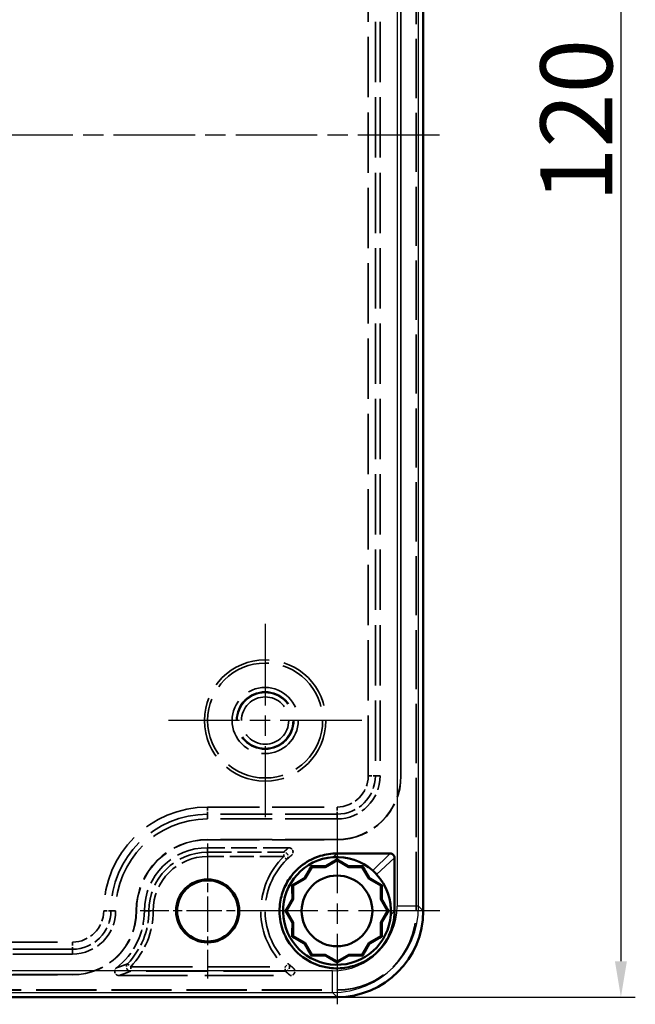
# Model space of a CAD drawing. Units: millimetres. Extents: x 1 to 597, y 1 to 419.
# Drawn here: x 445 to 487, y 177 to 246 of the extents above; entities that cross this region are included whole.
import ezdxf

# ---------------------------------------------------------------- set-up
doc = ezdxf.new("R2010")
doc.units = ezdxf.units.MM
for name, pattern in [('CHAIN', [0.3543, 0.2362, -0.0295, 0.0591, -0.0295]), ('DASH_DOT', [0.37, 0.24, -0.06, 0.01, -0.06]), ('DASHED', [0.2067, 0.1654, -0.0413])]:
    doc.linetypes.add(name, pattern=pattern)
for name, color, linetype, lineweight in [('Bemaßung (ISO)', 1, 'Continuous', 25), ('Mittellinie (ISO)', 1, 'DASH_DOT', 25), ('Mittelpunktmarkierung (ISO)', 1, 'DASH_DOT', 25), ('Sichtbar (ISO)', 7, 'Continuous', 50), ('Sichtbar schmal (ISO)', 1, 'Continuous', 25), ('Verdeckt (ISO)', 5, 'DASHED', 35), ('Verdeckt schmal (ISO)', 5, 'DASHED', 35)]:
    doc.layers.add(name, color=color, linetype=linetype, lineweight=lineweight)
doc.styles.add('5', font='isocpeur.ttf', dxfattribs={"width": 1.1})
doc.dimstyles.new('11-Bopla 5', dxfattribs={"dimtxt": 5, "dimasz": 2.5, "dimexe": 1, "dimexo": 0, "dimgap": 0.6, "dimtad": 1, "dimdec": 6, "dimrnd": 1e-08, "dimtxsty": '5', "dimcen": 0.09, "dimdle": 7, "dimclrd": 1, "dimclre": 1, "dimclrt": 7, "dimadec": 6, "dimazin": 2, "dimtfac": 0.7, "dimtdec": 3, "dimtmove": 0, "dimatfit": 3, "dimfxl": 1, "dimtolj": 1, "dimlwd": 25, "dimlwe": 25, "dimarcsym": 0})

# ---------------------------------------------------------------- blocks, each defined once
blk = doc.blocks.new('*D7')
at = {"layer": 'Bemaßung (ISO)', "color": 1, "linetype": 'Continuous', "lineweight": 25}
for p, q in [((466.65, 297.614), (487.4, 297.614)), ((486.4, 295.114), (486.4, 180.114)), ((466.65, 177.614), (487.4, 177.614))]:
    blk.add_line(p, q, dxfattribs=at)
at = {"layer": 'Bemaßung (ISO)', "color": 1, "linetype": 'Continuous'}
for points in [[(485.984, 295.114), (486.817, 295.114), (486.4, 297.614)], [(485.984, 180.114), (486.817, 180.114), (486.4, 177.614)]]:
    blk.add_solid(points, dxfattribs=at)
at = {"layer": 'Defpoints', "color": 0, "linetype": 'Continuous'}
for p in [(466.65, 297.614), (466.65, 177.614), (486.4, 177.614)]:
    blk.add_point(p, dxfattribs=at)
at = {"layer": 'Bemaßung (ISO)', "color": 7, "linetype": 'Continuous', "lineweight": 25, "insert": (485.8, 232.939), "char_height": 5, "attachment_point": 7, "rotation": 90, "style": '5'}
blk.add_mtext('\\A1;120', dxfattribs=at)

msp = doc.modelspace()

# ---------------------------------------------------------------- linework, layer by layer
at = {"layer": 'Mittellinie (ISO)', "linetype": 'CHAIN', "ltscale": 23.990969}
msp.add_line((391.6079635, 237.6140934), (473.8318957, 237.6140934), dxfattribs=at)
at = {"layer": 'Mittelpunktmarkierung (ISO)', "linetype": 'CHAIN', "ltscale": 23.990969}
for p, q in [((461.6495912, 203.5823981), (461.6495912, 190.1457887)), ((468.367896, 196.8640934), (454.9312865, 196.8640934)), ((466.6495968, 190.5104203), (466.6495968, 177.1141659)), ((473.804999, 183.6141603), (460.1496024, 183.6141603))]:
    msp.add_line(p, q, dxfattribs=at)
at = {"layer": 'Mittelpunktmarkierung (ISO)', "linetype": 'CHAIN', "ltscale": 10.433738}
for p, q in [((457.6495912, 188.3089136), (457.6495912, 178.9192731)), ((462.3444115, 183.6140934), (452.954771, 183.6140934))]:
    msp.add_line(p, q, dxfattribs=at)
at = {"layer": 'Sichtbar (ISO)'}
for p, q in [((472.6495912, 291.6143218), (472.6495912, 183.6138649)), ((466.6495912, 187.13593), (465.8323462, 186.6640934)), ((466.6495912, 187.6140934), (470.3495912, 187.6140934)), ((466.6495912, 187.13593), (466.6495912, 187.2050794)), ((467.4668363, 186.6640934), (466.6495912, 187.13593)), ((470.6495912, 187.3140934), (470.6495912, 183.6140934)), ((464.8886729, 186.6640934), (464.4168363, 185.8468483)), ((464.8886729, 186.6640934), (464.8540982, 186.7239785)), ((465.8323462, 186.6640934), (464.8886729, 186.6640934)), ((465.817058, 186.7211495), (465.8323462, 186.6640934)), ((467.4668363, 186.6640934), (467.4821244, 186.7211495)), ((468.4105096, 186.6640934), (467.4668363, 186.6640934)), ((468.4105096, 186.6640934), (468.4450843, 186.7239785)), ((468.8823462, 185.8468483), (468.4105096, 186.6640934)), ((464.4168363, 185.8468483), (463.5995912, 185.3750117)), ((464.4168363, 185.8468483), (464.3750683, 185.8886164)), ((468.9241142, 185.8886164), (468.8823462, 185.8468483)), ((469.6995912, 185.3750117), (468.8823462, 185.8468483)), ((463.5995912, 185.3750117), (463.5397061, 185.4095864)), ((463.5995912, 185.3750117), (463.5995912, 184.4313384)), ((469.6995912, 185.3750117), (469.7594764, 185.4095864)), ((469.6995912, 184.4313384), (469.6995912, 185.3750117)), ((463.5995912, 184.4313384), (463.1277546, 183.6140934)), ((463.5425351, 184.4466266), (463.5995912, 184.4313384)), ((469.6995912, 184.4313384), (469.7566474, 184.4466266)), ((470.1714279, 183.6140934), (469.6995912, 184.4313384)), ((463.1277546, 183.6140934), (463.0586052, 183.6140934)), ((463.1277546, 183.6140934), (463.5995912, 182.7968483)), ((469.6995912, 182.7968483), (470.1714279, 183.6140934)), ((470.1714279, 183.6140934), (470.2405773, 183.6140934)), ((463.5995912, 182.7968483), (463.5425351, 182.7815602)), ((463.5995912, 182.7968483), (463.5995912, 181.853175)), ((469.7566474, 182.7815602), (469.6995912, 182.7968483)), ((469.6995912, 181.853175), (469.6995912, 182.7968483)), ((463.5995912, 181.853175), (463.5397061, 181.8186003)), ((463.5995912, 181.853175), (464.4168363, 181.3813384)), ((468.8823462, 181.3813384), (469.6995912, 181.853175)), ((469.6995912, 181.853175), (469.7594764, 181.8186003)), ((464.3750683, 181.3395704), (464.4168363, 181.3813384)), ((464.4168363, 181.3813384), (464.8886729, 180.5640934)), ((468.4105096, 180.5640934), (468.8823462, 181.3813384)), ((468.8823462, 181.3813384), (468.9241142, 181.3395704)), ((464.8886729, 180.5640934), (464.8540982, 180.5042082)), ((464.8886729, 180.5640934), (465.8323462, 180.5640934)), ((465.8323462, 180.5640934), (465.817058, 180.5070372)), ((465.8323462, 180.5640934), (466.6495912, 180.0922567)), ((466.6495912, 180.0922567), (467.4668363, 180.5640934)), ((467.4821244, 180.5070372), (467.4668363, 180.5640934)), ((467.4668363, 180.5640934), (468.4105096, 180.5640934)), ((468.4105096, 180.5640934), (468.4450843, 180.5042082)), ((466.6495912, 180.0922567), (466.6495912, 180.0231073)), ((466.6498197, 177.6140934), (398.6493628, 177.6140934))]:
    msp.add_line(p, q, dxfattribs=at)
for centre, radius in [((457.6495912, 183.6140934), 2.1948203), ((457.6495912, 183.6140934), 2.125), ((466.6495912, 183.6140934), 2.46)]:
    msp.add_circle(centre, radius, dxfattribs=at)
for start, end in [(94.302473047, 355.697526953), (48.478052439, 94.302473047), (42.641768798, 48.478052439), (355.697526953, 42.641768798)]:
    msp.add_arc((466.6495912, 183.6140934), 3.75, start, end, dxfattribs=at)
msp.add_ellipse((466.6493628, 183.6143218), major_axis=(4.2429638, -4.2429638), ratio=0.9999238505, start_param=5.49782522, end_param=7.0685453944, dxfattribs=at)
for points, knots in [([(470.6495912, 183.6140934), (470.6495912, 183.0250447), (470.5173992, 182.4363666), (470.208211, 181.7826432), (470.144772, 181.6642996), (469.8407266, 181.1597852), (469.5388403, 180.8106645), (468.9773504, 180.3498617), (468.749956, 180.1991059), (468.2284706, 179.9251877), (467.9296173, 179.8111447), (467.2261825, 179.6349435), (466.8156597, 179.5968166), (466.2276788, 179.6322679), (466.047248, 179.6555423), (465.2914997, 179.8058699), (464.7399223, 180.0503674), (463.7936657, 180.7521591), (463.3995818, 181.2090119), (463.0804956, 181.8059802), (463.0416382, 181.8848185), (462.7987671, 182.4214673), (462.6790022, 182.9172243), (462.6433819, 183.642292), (462.651317, 183.8676899), (462.721522, 184.4525399), (462.8146583, 184.8082499), (463.0916772, 185.4770327), (463.2743337, 185.7905428), (463.6365967, 186.2550252), (463.793328, 186.423794), (464.3307039, 186.9108431), (464.7605397, 187.1746104), (465.3108941, 187.3845826), (465.3991996, 187.4147801), (465.8642421, 187.5558492), (466.2568922, 187.6140934), (466.6495912, 187.6140934)], [0, 0, 0, 0, 0.09375, 0.09375, 0.1150935231, 0.1150935231, 0.1875, 0.1875, 0.230698546, 0.230698546, 0.28125, 0.28125, 0.3461124892, 0.3461124892, 0.375, 0.375, 0.46875, 0.46875, 0.5625, 0.5625, 0.5764812106, 0.5764812106, 0.65625, 0.65625, 0.6920184897, 0.6920184897, 0.75, 0.75, 0.8072284239, 0.8072284239, 0.84375, 0.84375, 0.9226557735, 0.9226557735, 0.9375, 0.9375, 1, 1, 1, 1]), ([(470.3495912, 187.6140934), (470.4281311, 187.6140934), (470.5061872, 187.5817614), (470.5924852, 187.4954635), (470.6164341, 187.4579249), (470.6433917, 187.3841564), (470.6495912, 187.3491292), (470.6495912, 187.3140934)], [0, 0, 0, 0, 0.5, 0.5, 0.776954663, 0.776954663, 1, 1, 1, 1])]:
    msp.add_open_spline(points, degree=3, knots=knots, dxfattribs=at)
for points, weights in [([(466.6495912, 187.2050794), (466.2104981, 186.9493371), (465.817058, 186.7211495)], [1.02390968059, 1.06485769074, 1.08497683258]), ([(467.4821244, 186.7211495), (467.0886844, 186.9493371), (466.6495912, 187.2050794)], [1.08497683258, 1.06485769074, 1.02390968059]), ([(464.8540982, 186.7239785), (464.6017035, 186.2829526), (464.3750683, 185.8886164)], [1.02390968059, 1.06485769074, 1.08497683258]), ([(465.817058, 186.7211495), (465.3622352, 186.7220457), (464.8540982, 186.7239785)], [1.08497683258, 1.06485769074, 1.02390968059]), ([(468.4450843, 186.7239785), (467.9369473, 186.7220457), (467.4821244, 186.7211495)], [1.02390968059, 1.06485769074, 1.08497683258]), ([(468.9241142, 185.8886164), (468.6974789, 186.2829526), (468.4450843, 186.7239785)], [1.08497683258, 1.06485769074, 1.02390968059]), ([(464.3750683, 185.8886164), (463.980732, 185.6619811), (463.5397061, 185.4095864)], [1.08497683258, 1.06485769074, 1.02390968059]), ([(469.7594764, 185.4095864), (469.3184504, 185.6619811), (468.9241142, 185.8886164)], [1.02390968059, 1.06485769074, 1.08497683258]), ([(463.5397061, 185.4095864), (463.5416389, 184.9014494), (463.5425351, 184.4466266)], [1.02390968059, 1.06485769074, 1.08497683258]), ([(469.7566474, 184.4466266), (469.7575436, 184.9014494), (469.7594764, 185.4095864)], [1.08497683258, 1.06485769074, 1.02390968059]), ([(463.5425351, 184.4466266), (463.3143475, 184.0531865), (463.0586052, 183.6140934)], [1.08497683258, 1.06485769074, 1.02390968059]), ([(470.2405773, 183.6140934), (469.984835, 184.0531865), (469.7566474, 184.4466266)], [1.02390968059, 1.06485769074, 1.08497683258]), ([(463.0586052, 183.6140934), (463.3143475, 183.1750002), (463.5425351, 182.7815602)], [1.02390968059, 1.06485769074, 1.08497683258]), ([(469.7566474, 182.7815602), (469.984835, 183.1750002), (470.2405773, 183.6140934)], [1.08497683258, 1.06485769074, 1.02390968059]), ([(463.5425351, 182.7815602), (463.5416389, 182.3267373), (463.5397061, 181.8186003)], [1.08497683258, 1.06485769074, 1.02390968059]), ([(469.7594764, 181.8186003), (469.7575436, 182.3267373), (469.7566474, 182.7815602)], [1.02390968059, 1.06485769074, 1.08497683258]), ([(463.5397061, 181.8186003), (463.980732, 181.5662057), (464.3750683, 181.3395704)], [1.02390968059, 1.06485769074, 1.08497683258]), ([(468.9241142, 181.3395704), (469.3184504, 181.5662057), (469.7594764, 181.8186003)], [1.08497683258, 1.06485769074, 1.02390968059]), ([(464.3750683, 181.3395704), (464.6017035, 180.9452342), (464.8540982, 180.5042082)], [1.08497683258, 1.06485769074, 1.02390968059]), ([(468.4450843, 180.5042082), (468.6974789, 180.9452342), (468.9241142, 181.3395704)], [1.02390968059, 1.06485769074, 1.08497683258]), ([(464.8540982, 180.5042082), (465.3622352, 180.506141), (465.817058, 180.5070372)], [1.02390968059, 1.06485769074, 1.08497683258]), ([(465.817058, 180.5070372), (466.2104981, 180.2788496), (466.6495912, 180.0231073)], [1.08497683258, 1.06485769074, 1.02390968059]), ([(466.6495912, 180.0231073), (467.0886844, 180.2788496), (467.4821244, 180.5070372)], [1.02390968059, 1.06485769074, 1.08497683258]), ([(467.4821244, 180.5070372), (467.9369473, 180.506141), (468.4450843, 180.5042082)], [1.08497683258, 1.06485769074, 1.02390968059])]:
    msp.add_rational_spline(points, weights, degree=2, dxfattribs=at)
at = {"layer": 'Sichtbar schmal (ISO)'}
for p, q in [((470.82664, 291.2913135), (470.82664, 183.9368732)), ((472.3265829, 183.9368732), (472.3265829, 291.2913135)), ((466.3682596, 187.3535255), (466.6495912, 187.6140934)), ((469.1354921, 186.4217253), (470.3495912, 187.6140934)), ((469.4081042, 186.1543899), (470.6495912, 187.3140934)), ((472.3265829, 183.9368732), (470.82664, 183.9368732)), ((472.6495912, 183.6138649), (472.3265829, 183.9368732)), ((470.3890234, 183.3327617), (470.6495912, 183.6140934)), ((466.3268114, 179.4370446), (398.9723711, 179.4370446)), ((466.3268114, 177.9371017), (466.3268114, 179.4370446)), ((398.9723711, 177.9371017), (466.3268114, 177.9371017)), ((466.3268114, 177.9371017), (466.6498197, 177.6140934))]:
    msp.add_line(p, q, dxfattribs=at)
for major_axis, ratio, start_param in [((3.1822228, -3.1822228), 0.9999238505, 5.4978252245), ((4.2428022, -4.2428022), 0.9999619223, 5.49782522)]:
    msp.add_ellipse((466.3264687, 183.9372159), major_axis=major_axis, ratio=ratio, start_param=start_param, end_param=7.0685453944, dxfattribs=at)
at = {"layer": 'Verdeckt (ISO)', "ltscale": 24.880779}
for p, q in [((472.1495912, 183.6140934), (472.1495912, 291.6140934)), ((472.1626815, 183.6140934), (472.1626815, 291.6140934))]:
    msp.add_line(p, q, dxfattribs=at)
at = {"layer": 'Verdeckt (ISO)', "ltscale": 25.384899}
for p, q in [((469.6495912, 282.2140934), (469.6495912, 193.0140934)), ((471.0865009, 282.2140934), (471.0865009, 193.0140934)), ((471.0995912, 193.0140934), (471.0995912, 282.2140934))]:
    msp.add_line(p, q, dxfattribs=at)
at = {"layer": 'Verdeckt (ISO)', "ltscale": 21.770681}
for p, q in [((466.6495912, 190.0140934), (457.6495912, 190.0140934)), ((466.6495912, 188.5771837), (457.6495912, 188.5771837)), ((457.6495912, 188.5640934), (466.6495912, 188.5640934))]:
    msp.add_line(p, q, dxfattribs=at)
at = {"layer": 'Verdeckt (ISO)', "ltscale": 10.745137}
msp.add_line((463.2910341, 188.0140934), (457.6495912, 188.0140934), dxfattribs=at)
at = {"layer": 'Verdeckt (ISO)', "ltscale": 25.157232}
for p, q in [((448.2495912, 180.6140934), (417.0495912, 180.6140934)), ((448.2495912, 179.1771837), (417.0495912, 179.1771837)), ((417.0495912, 179.1640934), (448.2495912, 179.1640934))]:
    msp.add_line(p, q, dxfattribs=at)
at = {"layer": 'Verdeckt (ISO)', "ltscale": 28.869755}
msp.add_line((451.4822037, 179.1140934), (463.4169601, 179.1140934), dxfattribs=at)
at = {"layer": 'Verdeckt (ISO)', "ltscale": 25.306091}
for p, q in [((398.6495912, 178.1140934), (466.6495912, 178.1140934)), ((398.6495912, 178.1010031), (466.6495912, 178.1010031))]:
    msp.add_line(p, q, dxfattribs=at)
at = {"layer": 'Verdeckt (ISO)', "ltscale": 25.645273}
msp.add_circle((461.6495912, 196.8640934), 4.2183047, dxfattribs=at)
at = {"layer": 'Verdeckt (ISO)', "ltscale": 24.318085}
msp.add_circle((461.6495912, 196.8640934), 4, dxfattribs=at)
at = {"layer": 'Verdeckt (ISO)', "ltscale": 23.304832}
msp.add_circle((461.6495912, 196.8640934), 2.3, dxfattribs=at)
at = {"layer": 'Verdeckt (ISO)', "ltscale": 30.357817}
msp.add_circle((461.6495912, 196.8640934), 1.997382, dxfattribs=at)
at = {"layer": 'Verdeckt (ISO)', "ltscale": 13.313812}
for centre in [(466.6495912, 193.0140934), (448.2495912, 183.6140934)]:
    msp.add_arc(centre, 4.45, 270, 0, dxfattribs=at)
at = {"layer": 'Verdeckt (ISO)', "ltscale": 13.274648}
for centre in [(466.6495912, 193.0140934), (448.2495912, 183.6140934)]:
    msp.add_arc(centre, 4.4369097, 270, 0, dxfattribs=at)
at = {"layer": 'Verdeckt (ISO)', "ltscale": 8.975572}
for centre in [(466.6495912, 193.0140934), (448.2495912, 183.6140934)]:
    msp.add_arc(centre, 3, 270, 0, dxfattribs=at)
at = {"layer": 'Verdeckt (ISO)', "ltscale": 24.318085}
msp.add_arc((457.6495912, 183.6140934), 6.4, 90, 180, dxfattribs=at)
at = {"layer": 'Verdeckt (ISO)', "ltscale": 14.848923}
msp.add_arc((457.6495912, 183.6140934), 4.9630903, 90, 180, dxfattribs=at)
at = {"layer": 'Verdeckt (ISO)', "ltscale": 14.809757}
msp.add_arc((457.6495912, 183.6140934), 4.95, 90, 180, dxfattribs=at)
at = {"layer": 'Verdeckt (ISO)', "ltscale": 13.164218}
msp.add_arc((457.6495912, 183.6140934), 4.4, 90, 180, dxfattribs=at)
at = {"layer": 'Verdeckt (ISO)', "ltscale": 19.594122}
msp.add_arc((466.6495912, 183.6140934), 5, 134.373198501, 227.194767387, dxfattribs=at)
at = {"layer": 'Verdeckt (ISO)', "ltscale": 8.712234}
msp.add_arc((448.2495912, 183.6140934), 5, 307.584310484, 0, dxfattribs=at)
at = {"layer": 'Verdeckt (ISO)', "ltscale": 20.898355}
msp.add_arc((466.6495912, 183.6140934), 5.5, 270, 0, dxfattribs=at)
at = {"layer": 'Verdeckt (ISO)', "ltscale": 20.948093}
msp.add_arc((466.6495912, 183.6140934), 5.5130903, 270, 0, dxfattribs=at)
at = {"layer": 'Verdeckt (ISO)', "ltscale": 1.397598}
msp.add_open_spline([(463.2910341, 188.0140934), (463.314961, 188.0140934), (463.338772, 188.010846), (463.3850756, 187.9986678), (463.4074964, 187.9897496), (463.4641171, 187.9595106), (463.4962278, 187.9337395), (463.5442829, 187.8769796), (463.5620044, 187.8472758), (463.5850012, 187.7829851), (463.5901353, 187.7487799), (463.5889749, 187.6744283), (463.5804911, 187.6341435), (463.5558797, 187.5748203), (463.5441778, 187.5536702), (463.516042, 187.5148301), (463.4996557, 187.4971953), (463.4811148, 187.4820071)], degree=3, knots=[0, 0, 0, 0, 0.007178071985, 0.007178071985, 0.014363921768, 0.014363921768, 0.026433952986, 0.026433952986, 0.036684146559, 0.036684146559, 0.046935725723, 0.046935725723, 0.059007650531, 0.059007650531, 0.066207814881, 0.066207814881, 0.073400069054, 0.073400069054, 0.073400069054, 0.073400069054], dxfattribs=at)
at = {"layer": 'Verdeckt (ISO)', "ltscale": 24.675322}
msp.add_open_spline([(463.4811148, 187.4820071), (463.4606626, 187.4652533), (463.4405412, 187.4484995), (463.3969809, 187.4116576), (463.3736788, 187.3915694), (463.3364974, 187.358926), (463.3223615, 187.3463708), (463.3013952, 187.3275381), (463.2944461, 187.3212605), (463.2764794, 187.3049388), (463.2655225, 187.2948946), (463.237286, 187.2687798), (463.220157, 187.2527091), (463.1862553, 187.2204566), (463.1694858, 187.2042747), (463.152946, 187.1880928)], degree=3, knots=[0.300028473, 0.300028473, 0.300028473, 0.300028473, 6.4055481898, 6.4055481898, 13.7261746925, 13.7261746925, 18.3015662567, 18.3015662567, 20.5892620388, 20.5892620388, 24.2495752901, 24.2495752901, 30.1060764923, 30.1060764923, 36.0030858656, 36.0030858656, 36.0030858656, 36.0030858656], dxfattribs=at)
at = {"layer": 'Verdeckt (ISO)', "ltscale": 1.41463}
msp.add_open_spline([(451.4822037, 179.1140934), (451.4574464, 179.1140934), (451.4328196, 179.1175784), (451.3850238, 179.1306098), (451.3619321, 179.140142), (451.305116, 179.1716852), (451.2734343, 179.1979224), (451.2263673, 179.2552861), (451.2091631, 179.2851337), (451.1872243, 179.349517), (451.1826284, 179.3836586), (451.1848844, 179.4578087), (451.1939561, 179.4979191), (451.2197059, 179.55762), (451.2321998, 179.5793046), (451.2621626, 179.6188655), (451.2795789, 179.6366834), (451.2992322, 179.6518099)], degree=3, knots=[0.000000000139, 0.000000000139, 0.000000000139, 0.000000000139, 0.007427192786, 0.007427192786, 0.014862644048, 0.014862644048, 0.02692156648, 0.02692156648, 0.037133103125, 0.037133103125, 0.047345865756, 0.047345865756, 0.059405035582, 0.059405035582, 0.066855725055, 0.066855725055, 0.074298069256, 0.074298069256, 0.074298069256, 0.074298069256], dxfattribs=at)
at = {"layer": 'Verdeckt (ISO)', "ltscale": 24.675451}
msp.add_open_spline([(463.2520497, 179.9457543), (463.2695022, 179.9295901), (463.2872045, 179.913426), (463.3230385, 179.8811823), (463.3411676, 179.8651028), (463.3710695, 179.8389737), (463.3826766, 179.828924), (463.4017164, 179.8125934), (463.4090823, 179.8063123), (463.4313113, 179.7874693), (463.4463057, 179.7749073), (463.4857657, 179.742246), (463.5105159, 179.7221469), (463.5567935, 179.6853118), (463.5781673, 179.6685759), (463.5999112, 179.65184)], degree=3, knots=[0.310045693, 0.310045693, 0.310045693, 0.310045693, 6.2006310384, 6.2006310384, 12.0603714327, 12.0603714327, 15.7227091792, 15.7227091792, 18.0116702707, 18.0116702707, 22.5895924538, 22.5895924538, 29.9142679468, 29.9142679468, 36.0133133101, 36.0133133101, 36.0133133101, 36.0133133101], dxfattribs=at)
at = {"layer": 'Verdeckt (ISO)', "ltscale": 1.414586}
msp.add_open_spline([(463.5999112, 179.65184), (463.6195204, 179.6367472), (463.6369017, 179.6189738), (463.6668168, 179.5795143), (463.6792978, 179.5578863), (463.7050886, 179.4982396), (463.7141968, 179.4581142), (463.7165134, 179.3839296), (463.7119433, 179.3497732), (463.6900588, 179.285352), (463.6728747, 179.2554835), (463.6258559, 179.1980853), (463.5942005, 179.1718269), (463.5373857, 179.1402228), (463.514267, 179.1306615), (463.4664108, 179.1175898), (463.4417511, 179.1140934), (463.4169601, 179.1140934)], degree=3, knots=[0, 0, 0, 0, 0.00742347881, 0.00742347881, 0.014855695231, 0.014855695231, 0.026917461031, 0.026917461031, 0.037131709148, 0.037131709148, 0.047347111962, 0.047347111962, 0.059407656101, 0.059407656101, 0.066855902886, 0.066855902886, 0.074295464772, 0.074295464772, 0.074295464772, 0.074295464772], dxfattribs=at)
at = {"layer": 'Verdeckt schmal (ISO)', "ltscale": 25.384899}
for p, q in [((468.8179512, 193.0140934), (468.8179512, 282.2140934)), ((469.3179322, 282.2140934), (469.3179322, 193.0140934))]:
    msp.add_line(p, q, dxfattribs=at)
at = {"layer": 'Verdeckt schmal (ISO)', "ltscale": 1.487534}
for p, q in [((468.8179512, 193.0140934), (469.3179322, 193.0140934)), ((457.6495912, 190.8457334), (457.6495912, 190.3457524)), ((466.6495912, 190.8457334), (466.6495912, 190.3457524)), ((450.4179512, 183.6140934), (450.9179322, 183.6140934)), ((448.2495912, 181.4457334), (448.2495912, 180.9457524))]:
    msp.add_line(p, q, dxfattribs=at)
at = {"layer": 'Verdeckt schmal (ISO)', "ltscale": 26.267061}
for p, q in [((469.6495912, 193.0140934), (469.3179322, 193.0140934)), ((457.6495912, 190.0140934), (457.6495912, 190.3457524)), ((466.6495912, 190.0140934), (466.6495912, 190.3457524)), ((451.2495912, 183.6140934), (450.9179322, 183.6140934)), ((448.2495912, 180.6140934), (448.2495912, 180.9457524))]:
    msp.add_line(p, q, dxfattribs=at)
at = {"layer": 'Verdeckt schmal (ISO)', "ltscale": 2.857054}
for p, q in [((471.0995912, 193.0140934), (471.0865009, 193.0140934)), ((457.6495912, 188.5640934), (457.6495912, 188.5771837)), ((466.6495912, 188.5640934), (466.6495912, 188.5771837)), ((452.6995912, 183.6140934), (452.6865009, 183.6140934)), ((472.1495912, 183.6140934), (472.1626815, 183.6140934)), ((448.2495912, 179.1640934), (448.2495912, 179.1771837)), ((466.6495912, 178.1010031), (466.6495912, 178.1140934))]:
    msp.add_line(p, q, dxfattribs=at)
at = {"layer": 'Verdeckt schmal (ISO)', "ltscale": 21.770681}
for p, q in [((457.6495912, 190.8457334), (466.6495912, 190.8457334)), ((466.6495912, 190.3457524), (457.6495912, 190.3457524))]:
    msp.add_line(p, q, dxfattribs=at)
at = {"layer": 'Verdeckt schmal (ISO)', "ltscale": 24.676189}
for p, q in [((457.6495912, 188.0140934), (457.6495912, 187.7025213)), ((453.2495912, 183.6140934), (453.5611633, 183.6140934))]:
    msp.add_line(p, q, dxfattribs=at)
at = {"layer": 'Verdeckt schmal (ISO)', "ltscale": 0.892481}
for p, q in [((457.6495912, 187.7025213), (457.6495912, 187.4025328)), ((462.9431473, 187.4025328), (462.9431473, 187.7025213)), ((453.5611633, 183.6140934), (453.8611518, 183.6140934)), ((452.0792417, 179.9335262), (452.2955338, 179.725654)), ((452.2955338, 179.725654), (452.2955338, 179.4256654)), ((463.0481972, 179.4256654), (463.0481972, 179.725654))]:
    msp.add_line(p, q, dxfattribs=at)
at = {"layer": 'Verdeckt schmal (ISO)', "ltscale": 10.082519}
for p, q in [((457.6495912, 187.7025213), (462.9431473, 187.7025213)), ((462.9431473, 187.4025328), (457.6495912, 187.4025328))]:
    msp.add_line(p, q, dxfattribs=at)
at = {"layer": 'Verdeckt schmal (ISO)', "ltscale": 0.897467}
for p, q in [((463.152946, 187.1880928), (462.9431473, 187.4025328)), ((463.0481972, 179.725654), (463.2520497, 179.9457543))]:
    msp.add_line(p, q, dxfattribs=at)
at = {"layer": 'Verdeckt schmal (ISO)', "ltscale": 25.157232}
for p, q in [((417.0495912, 181.4457334), (448.2495912, 181.4457334)), ((448.2495912, 180.9457524), (417.0495912, 180.9457524))]:
    msp.add_line(p, q, dxfattribs=at)
at = {"layer": 'Verdeckt schmal (ISO)', "ltscale": 26.010313}
for p, q in [((452.2955338, 179.725654), (463.0481972, 179.725654)), ((463.0481972, 179.4256654), (452.2955338, 179.4256654))]:
    msp.add_line(p, q, dxfattribs=at)
at = {"layer": 'Verdeckt schmal (ISO)', "ltscale": 29.56164}
msp.add_circle((461.6495912, 196.8640934), 1.9449979, dxfattribs=at)
at = {"layer": 'Verdeckt schmal (ISO)', "ltscale": 25.002172}
msp.add_circle((461.6495912, 196.8640934), 1.6450093, dxfattribs=at)
at = {"layer": 'Verdeckt schmal (ISO)', "ltscale": 6.487395}
for centre in [(466.6495912, 193.0140934), (448.2495912, 183.6140934)]:
    msp.add_arc(centre, 2.16836, 270, 0, dxfattribs=at)
at = {"layer": 'Verdeckt schmal (ISO)', "ltscale": 7.983284}
for centre in [(466.6495912, 193.0140934), (448.2495912, 183.6140934)]:
    msp.add_arc(centre, 2.6683409, 270, 0, dxfattribs=at)
at = {"layer": 'Verdeckt schmal (ISO)', "ltscale": 27.478069}
msp.add_arc((457.6495912, 183.6140934), 7.23164, 90, 180, dxfattribs=at)
at = {"layer": 'Verdeckt schmal (ISO)', "ltscale": 25.578291}
msp.add_arc((457.6495912, 183.6140934), 6.7316591, 90, 180, dxfattribs=at)
at = {"layer": 'Verdeckt schmal (ISO)', "ltscale": 12.232029}
msp.add_arc((457.6495912, 183.6140934), 4.088428, 90, 180, dxfattribs=at)
at = {"layer": 'Verdeckt schmal (ISO)', "ltscale": 11.334496}
msp.add_arc((457.6495912, 183.6140934), 3.7884394, 90, 180, dxfattribs=at)
at = {"layer": 'Verdeckt schmal (ISO)', "ltscale": 20.76977}
msp.add_arc((466.6495912, 183.6140934), 5.3, 134.373198497, 227.194767393, dxfattribs=at)
at = {"layer": 'Verdeckt schmal (ISO)', "ltscale": 7.744919}
msp.add_arc((448.2495912, 183.6140934), 5.311572, 316.137213199, 0, dxfattribs=at)
at = {"layer": 'Verdeckt schmal (ISO)', "ltscale": 8.182344}
msp.add_arc((448.2495912, 183.6140934), 5.6115606, 316.137213132, 0, dxfattribs=at)
at = {"layer": 'Verdeckt schmal (ISO)', "ltscale": 1.35248}
msp.add_ellipse((462.9431473, 187.4025328), major_axis=(0.2097987, -0.21444), ratio=0.9999221474, start_param=0, end_param=2.3670953239, dxfattribs=at)
at = {"layer": 'Verdeckt schmal (ISO)', "ltscale": 1.334807}
msp.add_ellipse((452.2955338, 179.725654), major_axis=(0.1175499, -0.2760109), ratio=0.9997520734, start_param=3.5443051664, end_param=5.8804728059, dxfattribs=at)
at = {"layer": 'Verdeckt schmal (ISO)', "ltscale": 1.368116}
msp.add_ellipse((463.0481972, 179.725654), major_axis=(0.2038525, 0.2201003), ratio=0.99991754, start_param=3.8887260062, end_param=6.2831853072, dxfattribs=at)
at = {"layer": 'Verdeckt schmal (ISO)', "ltscale": 24.677362}
msp.add_open_spline([(462.9431473, 187.7025213), (462.9606795, 187.7196741), (462.9784552, 187.7368269), (463.014391, 187.7710146), (463.0325476, 187.7880496), (463.0624784, 187.8157313), (463.0740927, 187.8263781), (463.0931374, 187.8436791), (463.1005035, 187.8503334), (463.1227277, 187.8702961), (463.1377118, 187.8836045), (463.1771241, 187.9182065), (463.2018243, 187.9395), (463.2480072, 187.9785601), (463.2693452, 187.9963268), (463.2910341, 188.0140934)], degree=3, knots=[0.2974102641, 0.2974102641, 0.2974102641, 0.2974102641, 6.1944196374, 6.1944196374, 12.0509208396, 12.0509208396, 15.7112340909, 15.7112340909, 17.998929873, 17.998929873, 22.5743214372, 22.5743214372, 29.8949479398, 29.8949479398, 36.0030858656, 36.0030858656, 36.0030858656, 36.0030858656], dxfattribs=at)
at = {"layer": 'Verdeckt schmal (ISO)', "ltscale": 24.681929}
msp.add_open_spline([(451.2992322, 179.6518099), (451.3490785, 179.6677661), (451.3977595, 179.6837408), (451.5025818, 179.7189084), (451.5582797, 179.7381092), (451.6467543, 179.7693505), (451.6802929, 179.781376), (451.729927, 179.7994284), (451.7463593, 179.8054482), (451.788803, 179.8211057), (451.8146464, 179.8307471), (451.8811669, 179.8558298), (451.921441, 179.8712803), (452.0010817, 179.9023243), (452.0404394, 179.9179181), (452.0792417, 179.9335262)], degree=3, knots=[0.3001102974, 0.3001102974, 0.3001102974, 0.3001102974, 6.4069092849, 6.4069092849, 13.7290913248, 13.7290913248, 18.3054550997, 18.3054550997, 20.5936369872, 20.5936369872, 24.2547280071, 24.2547280071, 30.112473639, 30.112473639, 36.0133803953, 36.0133803953, 36.0133803953, 36.0133803953], dxfattribs=at)
at = {"layer": 'Verdeckt schmal (ISO)', "ltscale": 24.682617}
msp.add_open_spline([(452.2955339, 179.4256654), (452.2552389, 179.4085042), (452.2143427, 179.3913431), (452.1315361, 179.3571466), (452.0896353, 179.3401112), (452.0203828, 179.312429), (451.9934673, 179.301782), (451.9492444, 179.2844808), (451.932119, 179.2778265), (451.8803776, 179.2578637), (451.8453972, 179.2445553), (451.753069, 179.2099536), (451.6948967, 179.1886606), (451.5853178, 179.1496094), (451.5343909, 179.1318513), (451.4822037, 179.1140934)], degree=3, knots=[0.3001102974, 0.3001102974, 0.3001102974, 0.3001102974, 6.2010170537, 6.2010170537, 12.0587626856, 12.0587626856, 15.7198537055, 15.7198537055, 18.008035593, 18.008035593, 22.5843993679, 22.5843993679, 29.9065814078, 29.9065814078, 36.0133803953, 36.0133803953, 36.0133803953, 36.0133803953], dxfattribs=at)
at = {"layer": 'Verdeckt schmal (ISO)', "ltscale": 24.677509}
msp.add_open_spline([(463.4169601, 179.1140934), (463.3939014, 179.131841), (463.3712353, 179.1495887), (463.3221714, 179.1886415), (463.2959362, 179.2099466), (463.2541086, 179.2445675), (463.2382145, 179.2578833), (463.2146518, 179.2778569), (463.2068439, 179.2845148), (463.1866617, 179.3018253), (463.1743582, 179.3124779), (463.1426622, 179.3401748), (463.1234454, 179.3572191), (463.0854613, 179.3913973), (463.0666969, 179.4085314), (463.0481972, 179.4256654)], degree=3, knots=[0.3074274644, 0.3074274644, 0.3074274644, 0.3074274644, 6.4090910563, 6.4090910563, 13.7337665493, 13.7337665493, 18.3116887324, 18.3116887324, 20.6006498239, 20.6006498239, 24.2629875704, 24.2629875704, 30.1227279648, 30.1227279648, 36.0133133101, 36.0133133101, 36.0133133101, 36.0133133101], dxfattribs=at)

# ---------------------------------------------------------------- dimensions: what is measured, and where the dimension line sits
at = {"layer": 'Bemaßung (ISO)', "color": 1, "linetype": 'Continuous', "lineweight": 25}
dim = msp.add_linear_dim(base=(486.4003505, 177.6140934), p1=(466.6498197, 297.6140934), p2=(466.6498197, 177.6140934), angle=270, dimstyle='11-Bopla 5', override={"dimgap": 0.6, "dimdec": 6, "dimtol": 0, "dimlim": 0, "dimtp": 0, "dimtm": 0, "dimtdec": 3, "dimtofl": 0, "dimatfit": 1}, dxfattribs=at)
dim.commit()
dim.dimension.update_dxf_attribs({"geometry": '*D7', "text_midpoint": (486.4003505, 237.6140934), "dimtype": 160})

doc.saveas('drawing.dxf')
